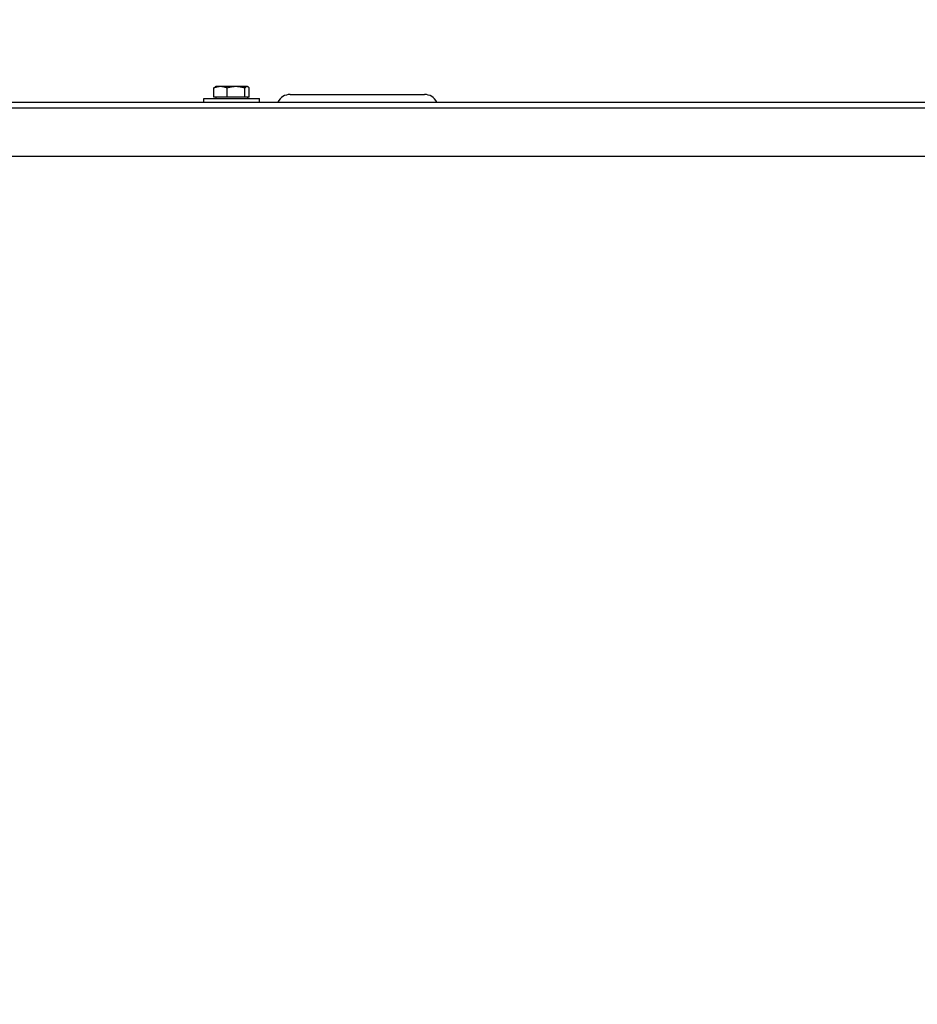
# Model space of a CAD drawing. Units: inches. Extents: x 26 to 242, y 7 to 158.
# Drawn here: x 80 to 92, y 80 to 94 of the extents above; entities that cross this region are included whole.
import ezdxf

# ---------------------------------------------------------------- set-up
doc = ezdxf.new("R2010")
doc.units = ezdxf.units.IN
doc.header["$LTSCALE"] = 15
doc.header["$MEASUREMENT"] = 0
for name, color, linetype, lineweight in [('Dimensions(ANSI)', 7, 'Continuous', 18), ('Visible Edges(ANSI)', 7, 'Continuous', 25), ('Visible Tangent Edges(ANSI)', 7, 'Continuous', 25)]:
    doc.layers.add(name, color=color, linetype=linetype, lineweight=lineweight)
doc.styles.add('MESTEK', font='arial.ttf')
doc.dimstyles.new('MESTEK FRACTIONS', dxfattribs={"dimscale": 15, "dimtxt": 0.08, "dimasz": 0.098425, "dimexe": 0.063, "dimexo": 0.0625, "dimgap": 0.031496, "dimtad": 0, "dimtih": 1, "dimtoh": 1, "dimdec": 5, "dimrnd": 1e-08, "dimzin": 1, "dimdsep": 46, "dimlunit": 5, "dimtxsty": 'MESTEK', "dimcen": 0.09, "dimdle": 0.393701, "dimclrd": 7, "dimclre": 7, "dimclrt": 7, "dimadec": 0, "dimazin": 0, "dimtfac": 1, "dimtofl": 0, "dimtmove": 0, "dimatfit": 3, "dimfxl": 0, "dimfrac": 2, "dimtolj": 1, "dimtzin": 0, "dimlwd": 15, "dimlwe": 15, "dimarcsym": 0})

# ---------------------------------------------------------------- blocks, each defined once
blk = doc.blocks.new('*D18')
at = {"layer": 'Defpoints', "color": 0, "linetype": 'Continuous'}
for p in [(112.258, 81.956), (113.008, 80.657)]:
    blk.add_point(p, dxfattribs=at)
at = {"layer": 'Dimensions(ANSI)', "color": 7, "linetype": 'Continuous', "lineweight": 15}
for p, q in [((98.06, 103.245), (99.967, 103.245)), ((99.967, 103.245), (111.52, 83.235)), ((112.633, 79.957), (112.633, 82.657)), ((111.283, 81.307), (113.983, 81.307))]:
    blk.add_line(p, q, dxfattribs=at)
at = {"layer": 'Dimensions(ANSI)', "color": 7, "linetype": 'Continuous'}
blk.add_solid([(111.733, 83.358), (111.307, 83.112), (112.258, 81.956)], dxfattribs=at)
at = {"layer": 'Dimensions(ANSI)', "color": 7, "linetype": 'Continuous', "lineweight": 18, "insert": (97.588, 105.891), "char_height": 1.2, "attachment_point": 3, "style": 'MESTEK'}
blk.add_mtext('\\A1; ∅1 1/2 in\\P[38 mm]{\\PNPT GAS CONNECTION}', dxfattribs=at)
blk = doc.blocks.new('*D19')
at = {"layer": 'Defpoints', "color": 0, "linetype": 'Continuous'}
for p in [(112.633, 110.139), (68.549, 93.152), (112.633, 81.307)]:
    blk.add_point(p, dxfattribs=at)
at = {"layer": 'Dimensions(ANSI)', "color": 7, "linetype": 'Continuous', "lineweight": 15}
for p, q in [((68.549, 94.09), (68.549, 111.084)), ((112.633, 82.244), (112.633, 111.084)), ((70.026, 110.139), (86.262, 110.139)), ((111.157, 110.139), (94.921, 110.139))]:
    blk.add_line(p, q, dxfattribs=at)
at = {"layer": 'Dimensions(ANSI)', "color": 7, "linetype": 'Continuous'}
for points in [[(70.026, 110.385), (70.026, 109.893), (68.549, 110.139)], [(111.157, 110.385), (111.157, 109.893), (112.633, 110.139)]]:
    blk.add_solid(points, dxfattribs=at)
at = {"layer": 'Dimensions(ANSI)', "color": 7, "linetype": 'Continuous', "lineweight": 18, "insert": (86.734, 111.918), "char_height": 1.2, "attachment_point": 1, "style": 'MESTEK'}
blk.add_mtext('\\A1; 44 3/32 in\\P[1120 mm]', dxfattribs=at)

msp = doc.modelspace()

# ---------------------------------------------------------------- linework, layer by layer
at = {"layer": 'Visible Edges(ANSI)', "color": 7}
for p, q in [((82.6615564, 92.450118), (82.6615564, 92.5772577)), ((82.6863345, 92.596818), (82.6790459, 92.59261)), ((82.7516135, 92.596818), (82.6863345, 92.596818)), ((82.9635597, 92.596818), (82.7516135, 92.596818)), ((82.8416707, 92.450118), (82.8416707, 92.5772577)), ((83.1172807, 92.596818), (82.9635597, 92.596818)), ((83.0854488, 92.450118), (83.0854488, 92.5772577)), ((83.1243345, 92.596818), (83.1172807, 92.596818)), ((83.1243345, 92.596818), (83.131623, 92.59261)), ((83.1491126, 92.450118), (83.1491126, 92.5772577)), ((70.3617887, 92.383418), (96.463952, 92.383418)), ((82.5228345, 92.433818), (83.2878345, 92.433818)), ((82.5228345, 92.383818), (82.5228345, 92.433818)), ((82.5228345, 92.383818), (83.2878345, 92.383818)), ((82.7516135, 92.450118), (82.6615564, 92.450118)), ((82.6863345, 92.450118), (82.6863345, 92.433818)), ((82.8416707, 92.450118), (82.7516135, 92.450118)), ((82.7803345, 92.383818), (82.7803345, 92.383418)), ((82.9635597, 92.450118), (82.8416707, 92.450118)), ((83.0854488, 92.450118), (82.9635597, 92.450118)), ((83.0303345, 92.383818), (83.0303345, 92.383418)), ((83.1172807, 92.450118), (83.0854488, 92.450118)), ((83.1491126, 92.450118), (83.1172807, 92.450118)), ((83.1243345, 92.450118), (83.1243345, 92.433818)), ((83.2878345, 92.383818), (83.2878345, 92.433818)), ((83.7114133, 92.488418), (85.5621641, 92.488418)), ((96.463952, 91.633418), (70.3617887, 91.633418))]:
    msp.add_line(p, q, dxfattribs=at)
for centre, start, end in [((83.7114133, 92.300918), 90, 153.89611886), ((85.5621641, 92.300918), 26.10388114, 90)]:
    msp.add_arc(centre, 0.1875, start, end, dxfattribs=at)
for points, weights in [([(82.7516135, 92.596818), (82.7098179, 92.596818), (82.6615564, 92.5772577)], [1, 1.0379548493, 1]), ([(82.6615564, 92.5772577), (82.6707864, 92.5878413), (82.6790459, 92.59261)], [1, 1.02018490738, 1.01890059576]), ([(82.8416707, 92.5772577), (82.7934092, 92.596818), (82.7516135, 92.596818)], [1, 1.0379548493, 1]), ([(82.9635597, 92.596818), (82.9069908, 92.596818), (82.8416707, 92.5772577)], [1, 1.0379548493, 1]), ([(83.0854488, 92.5772577), (83.0201286, 92.596818), (82.9635597, 92.596818)], [1, 1.0379548493, 1]), ([(83.1172807, 92.596818), (83.1025074, 92.596818), (83.0854488, 92.5772577)], [1, 1.0379548493, 1]), ([(83.1491126, 92.5772577), (83.1320539, 92.596818), (83.1172807, 92.596818)], [1, 1.0379548493, 1])]:
    msp.add_rational_spline(points, weights, degree=2, dxfattribs=at)
at = {"layer": 'Visible Tangent Edges(ANSI)', "color": 7}
msp.add_line((96.463952, 92.300818), (70.3617887, 92.300818), dxfattribs=at)

# ---------------------------------------------------------------- dimensions: what is measured, and where the dimension line sits
at = {"layer": 'Dimensions(ANSI)', "color": 7, "linetype": 'Continuous', "lineweight": 18}
dim = msp.add_linear_dim(base=(112.6328887, 110.1388269), p1=(68.5492887, 93.152418), p2=(112.6328887, 81.306818), text=' <> in\\X[1120 mm]', dimstyle='MESTEK FRACTIONS', override={"dimtih": 0, "dimtoh": 0, "dimdec": 5, "dimpost": '', "dimtp": 0, "dimtm": 0, "dimtdec": 2, "dimatfit": 1, "dimtvp": -0.25}, dxfattribs=at)
dim.commit()
dim.dimension.update_dxf_attribs({"geometry": '*D19', "text_midpoint": (90.5910887, 110.1388269), "dimtype": 160})
dim = msp.add_diameter_dim_2p(p1=(113.0078887, 80.657299), p2=(112.2578887, 81.9563371), text=' <> in\\X[38 mm]{\\PNPT GAS CONNECTION}', dimstyle='MESTEK FRACTIONS', override={"dimdec": 5, "dimlfac": 1, "dimpost": '', "dimtp": 0, "dimtm": 0, "dimtdec": 2, "dimtvp": -0.333333}, dxfattribs=at)
dim.commit()
dim.dimension.update_dxf_attribs({"geometry": '*D18', "text_midpoint": (88.1733509, 103.2453306), "dimtype": 163})

doc.saveas('drawing.dxf')
